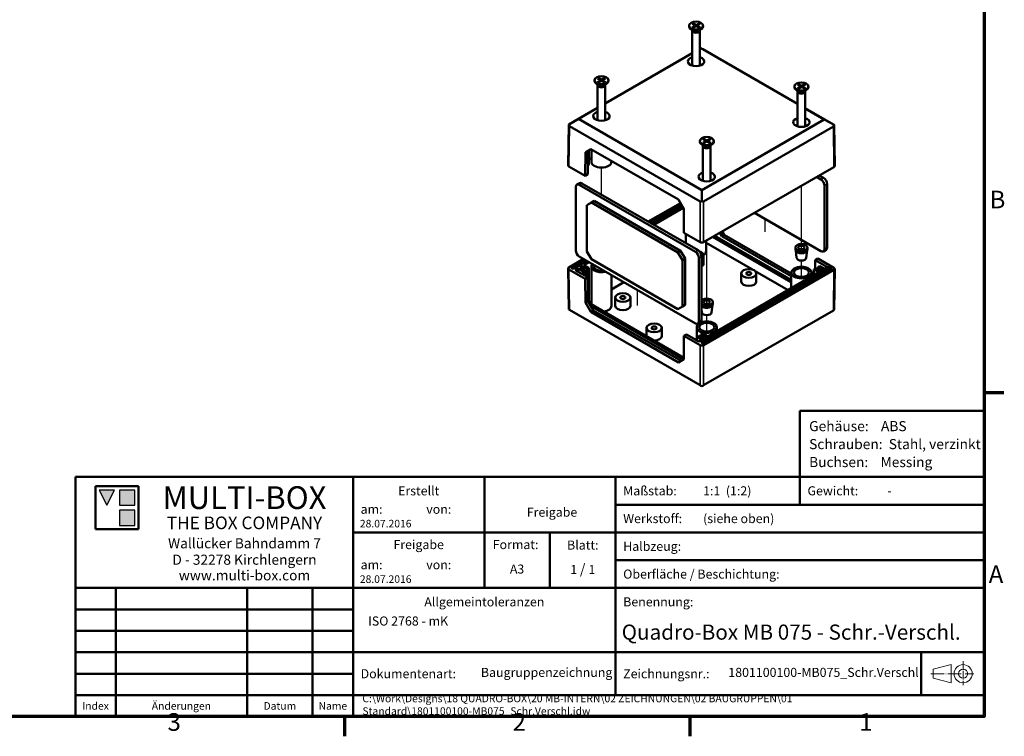
# Model space of a CAD drawing. Units: millimetres. Extents: x 16 to 414, y 6 to 292.
# Drawn here: x 219 to 414, y 6 to 148 of the extents above; entities that cross this region are included whole.
import ezdxf
from ezdxf.enums import TextEntityAlignment as Align

# ---------------------------------------------------------------- set-up
doc = ezdxf.new("R2010")
doc.units = ezdxf.units.MM
doc.linetypes.add('LONG_DASH_DOTTED', pattern=[0.3001, 0.2362, -0.0295, 0.0049, -0.0295])
doc.layers.get('0').update_dxf_attribs({"lineweight": 25})
for name, color, linetype, lineweight in [('1 Unterteil UT', 7, 'Continuous', 25), ('Positionsveränderungspfad (ISO)', 7, 'Continuous', 25), ('Rahmen (ISO)', 7, 'Continuous', 70), ('Schraffur (ISO)', 7, 'Continuous', 18), ('SCHRIFT-05', 7, 'Continuous', 50), ('Sichtbar (ISO)', 7, 'Continuous', 50), ('Sichtbar schmal (ISO)', 7, 'Continuous', 35), ('Titel (ISO)', 7, 'Continuous', 50)]:
    doc.layers.add(name, color=color, linetype=linetype, lineweight=lineweight)
doc.styles.add('Notiztext (DIN)', font='isocpeur.ttf')
doc.styles.add('Textstil13', font='isocpeur.ttf')
doc.styles.add('Textstil20', font='verdana.ttf')
doc.styles.add('Textstil25', font='isocpeur.ttf')
doc.styles.add('Textstil27', font='verdana.ttf')
doc.styles.add('Textstil35', font='arial.ttf')
doc.styles.add('Textstil36', font='arial.ttf')
doc.styles.add('Textstil38', font='arial.ttf')
doc.styles.add('Textstil40', font='isocpeur.ttf')
doc.styles.add('Textstil41', font='isocpeur.ttf')

# ---------------------------------------------------------------- blocks, each defined once
blk = doc.blocks.new('Ränder Vorgaberahmen')
at = {"layer": 'Rahmen (ISO)'}
for p, q in [((410, 74.25), (413.9, 74.25)), ((283.33, 10), (283.33, 6.1)), ((351.67, 10), (351.67, 6.1))]:
    blk.add_line(p, q, dxfattribs=at)
at = {"layer": 'Rahmen (ISO)', "flags": 128}
blk.add_lwpolyline([(20, 10), (20, 287), (410, 287), (410, 10), (20, 10)], dxfattribs=at)
at = {"layer": 'Rahmen (ISO)', "char_height": 3.5, "attachment_point": 7, "style": 'Notiztext (DIN)'}
for s, insert in [('B', (411.05, 109.63)), ('A', (410.88, 35.38)), ('3', (248.25, 6.1)), ('2', (316.58, 6.1)), ('1', (385.26, 6.1))]:
    blk.add_mtext(s, dxfattribs=dict(at, insert=insert))
blk = doc.blocks.new('Schriftfelder DIN')
at = {"layer": 'Schraffur (ISO)', "true_color": 0xff0000}
blk.add_hatch(color=1, dxfattribs=at).paths.add_polyline_path([(246.77, 68.62), (243.77, 68.62), (245.27, 65.62)])
at = {"layer": 'Schraffur (ISO)'}
for color, points in [(256, [(247.77, 65.62), (250.77, 65.62), (250.77, 68.62), (247.77, 68.62)]), (7, [(247.77, 64.62), (247.77, 61.62), (250.77, 61.62), (250.77, 64.62)])]:
    blk.add_hatch(color=color, dxfattribs=at).paths.add_polyline_path(points)
at = {"color": 1, "true_color": 0xff0000}
for p, q in [((246.77, 68.62), (243.77, 68.62)), ((243.77, 68.62), (245.27, 65.62)), ((245.27, 65.62), (246.77, 68.62))]:
    blk.add_line(p, q, dxfattribs=at)
at = {"color": 7}
blk.add_line((247.77, 65.62), (250.77, 65.62), dxfattribs=at)
at = {"layer": '1 Unterteil UT', "linetype": 'Continuous', "lineweight": 50}
for p, q in [((251.52, 69.37), (243.02, 69.37)), ((243.02, 69.37), (243.02, 60.87)), ((251.52, 60.87), (251.52, 69.37)), ((243.02, 60.87), (251.52, 60.87))]:
    blk.add_line(p, q, dxfattribs=at)
at = {"layer": '1 Unterteil UT', "linetype": 'Continuous'}
for p, q in [((247.77, 68.62), (247.77, 65.62)), ((250.77, 68.62), (247.77, 68.62)), ((250.77, 65.62), (250.77, 68.62)), ((247.77, 64.62), (247.77, 61.62)), ((250.77, 64.62), (247.77, 64.62)), ((250.77, 61.62), (250.77, 64.62)), ((247.77, 61.62), (250.77, 61.62))]:
    blk.add_line(p, q, dxfattribs=at)
at = {"layer": 'Titel (ISO)'}
for p, q in [((382.52, 71.22), (382.52, 84.33)), ((382.52, 84.33), (419.02, 84.33)), ((419.02, 84.33), (419.02, 71.22)), ((419.02, 71.22), (239.02, 71.22)), ((239.02, 71.22), (239.02, 23.72)), ((294.02, 23.72), (294.02, 71.22)), ((320.02, 60.22), (320.02, 71.22)), ((346.02, 27.97), (346.02, 71.22)), ((382.52, 65.72), (382.52, 71.22)), ((419.02, 71.22), (382.52, 71.22)), ((419.02, 23.72), (419.02, 71.22)), ((419.02, 65.72), (346.02, 65.72)), ((294.02, 60.22), (419.02, 60.22)), ((320.02, 49.22), (320.02, 60.22)), ((333.02, 49.22), (333.02, 60.22)), ((419.02, 54.72), (346.02, 54.72)), ((239.02, 49.22), (294.02, 49.22)), ((247.02, 23.72), (247.02, 49.22)), ((273.02, 23.72), (273.02, 49.22)), ((286.02, 23.72), (286.02, 49.22)), ((294.02, 49.22), (419.02, 49.22)), ((239.02, 44.97), (294.02, 44.97)), ((239.02, 40.72), (294.02, 40.72)), ((239.02, 36.47), (294.02, 36.47)), ((294.02, 36.47), (419.02, 36.47)), ((406.52, 36.47), (406.52, 27.97)), ((294.02, 32.22), (239.02, 32.22)), ((239.02, 27.97), (294.02, 27.97)), ((294.02, 27.97), (346.02, 27.97)), ((346.02, 27.97), (419.02, 27.97)), ((239.02, 23.72), (419.02, 23.72))]:
    blk.add_line(p, q, dxfattribs=at)
at = {"layer": 'Titel (ISO)', "lineweight": 18}
for p, q in [((412.5, 34.02), (408.9, 33.12)), ((412.5, 30.42), (412.5, 34.02)), ((408.9, 33.12), (408.9, 31.32)), ((408.9, 31.32), (412.5, 30.42))]:
    blk.add_line(p, q, dxfattribs=at)
at = {"layer": 'Titel (ISO)', "linetype": 'LONG_DASH_DOTTED', "lineweight": 18, "ltscale": 6.257657}
blk.add_line((414.84, 34.7), (414.84, 29.93), dxfattribs=at)
at = {"layer": 'Titel (ISO)', "linetype": 'LONG_DASH_DOTTED', "lineweight": 18, "ltscale": 11.198537}
blk.add_line((408.43, 32.22), (416.96, 32.22), dxfattribs=at)
at = {"layer": 'Titel (ISO)', "lineweight": 18}
for radius in [1.8, 0.9]:
    blk.add_circle((414.84, 32.22), radius, dxfattribs=at)
at = {"layer": 'SCHRIFT-05', "color": 7}
for s, height, style, p in [('MULTI-BOX', 4.5, 'Textstil36', (272.52, 67.12)), ('THE BOX COMPANY', 2.5, 'Textstil35', (272.52, 62.12)), ('Wallücker Bahndamm 7', 2, 'Textstil38', (272.52, 58.07)), ('D - 32278 Kirchlengern', 2, 'Textstil38', (272.52, 54.82)), ('www.multi-box.com', 2, 'Textstil38', (272.52, 51.72))]:
    blk.add_text(s, height=height, dxfattribs=dict(at, style=style)).set_placement(p, align=Align.MIDDLE_CENTER)
at = {"layer": 'Titel (ISO)'}
for s, height, style, p in [('Erstellt', 1.8, 'Textstil27', (307.02, 68.47)), ('Freigabe', 1.8, 'Textstil27', (307.02, 57.82)), ('Format:', 1.8, 'Textstil27', (326.21, 57.82)), ('Blatt:', 1.8, 'Textstil27', (339.52, 57.72)), ('Allgemeintoleranzen', 1.8, 'Textstil27', (320.02, 46.47)), ('Index', 1.5, 'Textstil20', (243.02, 25.84)), ('Änderungen', 1.5, 'Textstil20', (260.02, 25.84)), ('Datum', 1.5, 'Textstil20', (279.52, 25.84)), ('Name', 1.5, 'Textstil20', (290.02, 25.84))]:
    blk.add_text(s, height=height, dxfattribs=dict(at, style=style)).set_placement(p, align=Align.MIDDLE_CENTER)
for s, style, p in [('Maßstab:', 'Textstil27', (347.52, 68.47)), ('Gewicht:', 'Textstil27', (384.02, 68.47)), ('am:', 'Textstil27', (295.52, 64.82)), ('von:', 'Textstil27', (308.52, 64.82)), ('Werkstoff:', 'Textstil27', (347.52, 62.97)), ('Halbzeug:', 'Textstil27', (347.52, 57.47)), ('am:', 'Textstil27', (295.52, 53.82)), ('von:', 'Textstil27', (308.52, 53.82)), ('Benennung:', 'Textstil27', (347.52, 46.47)), ('ISO 2768 - mK', 'Textstil25', (297.02, 42.67)), ('Dokumentenart:', 'Textstil27', (295.52, 32.22)), ('Zeichnungsnr.:', 'Textstil27', (347.52, 32.22))]:
    blk.add_text(s, height=1.8, dxfattribs=dict(at, style=style)).set_placement(p, align=Align.MIDDLE_LEFT)
at = {"layer": 'Titel (ISO)', "insert": (384.34, 82.29), "char_height": 2, "attachment_point": 1, "line_spacing_factor": 1.068348, "style": 'Notiztext (DIN)'}
blk.add_mtext('\\fISOCPEUR|b0|i0;\\H2.0000;Gehäuse:    ABS\\PSchrauben:  Stahl, verzinkt\\PBuchsen:    Messing', dxfattribs=at)
at = {"layer": 'Titel (ISO)', "style": 'Notiztext (DIN)'}
for s, insert, char_height, attachment_point in [('\\fISOCPEUR|b0|i0;\\H1.7923;1 \\fISOCPEUR|b0|i0;\\H2.0000;/ \\fISOCPEUR|b0|i0;\\H1.7923;1 ', (339.52, 52.97), 3.5, 5), ('\\fVerdana|b0|i0;\\H1.8000;Oberfläche / Beschichtung\\fISOCPEUR|b0|i0;\\H1.8000;:', (347.52, 51.97), 1.8, 4)]:
    blk.add_mtext(s, dxfattribs=dict(at, insert=insert, char_height=char_height, attachment_point=attachment_point))
at = {"layer": 'Titel (ISO)'}
for tag, p, height, style in [('<Maßstab>_001', (363.34, 67.57), 1.8, 'Textstil25'), ('MASSE\\P3;_001', (399.84, 67.57), 1.8, 'Textstil25'), ('STATUS_001', (328.43, 63.34), 1.8, 'Textstil25'), ('ERSTELLUNGSDATUM_001', (295.37, 61.22), 1.5, 'Textstil13'), ('<Werkstoff>_001', (363.34, 62.07), 1.8, 'Textstil25'), ('Blattgröße_001', (325.08, 52.07), 1.79, 'Textstil40'), ('KONTROLLDATUM_001', (295.37, 50.22), 1.5, 'Textstil13'), ('BEZEICHNUNG_001', (347.22, 38.97), 3, 'Textstil41'), ('<Dokumentenart>_001', (319.34, 31.59), 1.8, 'Textstil25'), ('BAUTEILNUMMER_001', (368.34, 31.59), 1.8, 'Textstil25'), ('DATEINAME_UND_PFAD_001', (295.87, 26.57), 1.5, 'Textstil13'), ('DATEINAME_UND_PFAD_002', (295.87, 24.07), 1.5, 'Textstil13')]:
    blk.add_attdef(tag, p, '', height=height, dxfattribs=dict(at, style=style))
at = {"layer": 'Titel (ISO)', "style": 'Textstil25'}
for tag, p in [('<Halbzeug>', (363.52, 57.47)), ('<Oberfläche_/_Beschichtung>', (384.52, 51.97)), ('<Allgemeintoleranzen_2.Zeile>', (297.02, 39.12))]:
    blk.add_attdef(tag, text='', height=1.8, dxfattribs=at).set_placement(p, align=Align.MIDDLE_LEFT)

msp = doc.modelspace()

# ---------------------------------------------------------------- linework, layer by layer
at = {"layer": 'Positionsveränderungspfad (ISO)'}
for p, q in [((334.19, 113.46), (334.19, 118.8)), ((373.79, 102.61), (373.79, 115.19)), ((366.62, 106.05), (366.62, 108.62)), ((355.05, 91.79), (355.05, 104.38)), ((373.79, 97.12), (373.79, 100.38)), ((334.19, 98.35), (334.19, 98.64)), ((341.36, 91.47), (341.36, 94.5)), ((355.05, 86.3), (355.05, 89.56))]:
    msp.add_line(p, q, dxfattribs=at)
at = {"layer": 'Sichtbar (ISO)'}
for p, q in [((351.55, 146.94), (351.55, 146.77)), ((352.13, 147.29), (352.32, 147.4)), ((352.74, 146.94), (352.13, 147.29)), ((352.13, 146.58), (352.74, 146.94)), ((352.13, 146.58), (352.35, 146.6)), ((352.32, 146.47), (352.13, 146.58)), ((352.32, 147.4), (352.54, 147.16)), ((352.32, 147.4), (352.93, 147.04)), ((352.93, 146.83), (352.32, 146.47)), ((352.35, 146.6), (352.45, 146.55)), ((352.54, 147.16), (352.44, 147.11)), ((352.54, 147.16), (352.63, 147)), ((352.74, 146.94), (352.74, 146.72)), ((352.74, 146.79), (352.77, 146.73)), ((352.93, 147.04), (353.54, 147.4)), ((352.93, 147.04), (352.93, 146.83)), ((353.54, 146.47), (352.93, 146.83)), ((353.09, 146.73), (353.12, 146.79)), ((353.73, 147.29), (353.12, 146.94)), ((353.12, 146.94), (353.12, 146.72)), ((353.12, 146.94), (353.73, 146.58)), ((353.23, 147), (353.32, 147.16)), ((353.32, 147.16), (353.54, 147.4)), ((353.42, 147.11), (353.32, 147.16)), ((353.41, 146.55), (353.51, 146.6)), ((353.51, 146.6), (353.73, 146.58)), ((353.54, 147.4), (353.73, 147.29)), ((353.73, 146.58), (353.54, 146.47)), ((354.3, 146.94), (354.3, 146.77)), ((352.35, 145.99), (351.96, 146.21)), ((352.18, 145.96), (352.18, 139)), ((352.49, 145.8), (352.4, 145.85)), ((353.37, 145.8), (353.46, 145.85)), ((353.51, 145.99), (353.9, 146.21)), ((353.68, 145.96), (353.68, 139)), ((353.68, 142.33), (353.9, 142.46)), ((353.9, 142.46), (353.9, 142.47)), ((353.9, 142.46), (373.04, 131.41)), ((352.18, 141.47), (334.94, 131.52)), ((334.94, 131.51), (352.18, 141.46)), ((373.04, 131.42), (354.26, 142.26)), ((333.39, 136.47), (333.58, 136.58)), ((333.58, 136.58), (333.8, 136.34)), ((333.58, 136.58), (334.19, 136.23)), ((334.19, 136.23), (334.8, 136.58)), ((334.58, 136.34), (334.8, 136.58)), ((334.8, 136.58), (334.99, 136.47)), ((332.82, 136.12), (332.82, 135.95)), ((333.61, 135.17), (333.22, 135.39)), ((334, 136.12), (333.39, 136.47)), ((333.39, 135.76), (334, 136.12)), ((333.39, 135.76), (333.61, 135.79)), ((333.58, 135.65), (333.39, 135.76)), ((333.44, 135.14), (333.44, 128.18)), ((334.19, 136.01), (333.58, 135.65)), ((333.61, 135.79), (333.71, 135.73)), ((333.75, 134.98), (333.66, 135.04)), ((333.8, 136.34), (333.71, 136.29)), ((333.8, 136.34), (333.89, 136.18)), ((334, 136.12), (334, 135.9)), ((334, 135.97), (334.03, 135.92)), ((334.19, 136.23), (334.19, 136.01)), ((334.8, 135.65), (334.19, 136.01)), ((334.35, 135.92), (334.38, 135.97)), ((334.99, 136.47), (334.38, 136.12)), ((334.38, 136.12), (334.38, 135.9)), ((334.38, 136.12), (334.99, 135.76)), ((334.5, 136.18), (334.58, 136.34)), ((334.68, 136.29), (334.58, 136.34)), ((334.63, 134.98), (334.72, 135.04)), ((334.67, 135.73), (334.77, 135.79)), ((334.77, 135.79), (334.99, 135.76)), ((334.77, 135.17), (335.16, 135.39)), ((334.99, 135.76), (334.8, 135.65)), ((334.94, 135.14), (334.94, 128.18)), ((335.57, 136.12), (335.57, 135.95)), ((372.41, 134.89), (372.41, 134.73)), ((372.99, 135.25), (373.18, 135.36)), ((373.6, 134.89), (372.99, 135.25)), ((372.99, 134.54), (373.6, 134.89)), ((372.99, 134.54), (373.21, 134.56)), ((373.18, 135.36), (373.4, 135.12)), ((373.18, 135.36), (373.79, 135)), ((373.79, 134.78), (373.18, 134.43)), ((373.21, 134.56), (373.31, 134.51)), ((373.4, 135.12), (373.3, 135.06)), ((373.4, 135.12), (373.49, 134.96)), ((373.6, 134.89), (373.6, 134.67)), ((373.6, 134.74), (373.63, 134.69)), ((373.79, 135), (374.4, 135.36)), ((373.79, 135), (373.79, 134.78)), ((374.4, 134.43), (373.79, 134.78)), ((373.95, 134.69), (373.98, 134.74)), ((374.59, 135.25), (373.98, 134.89)), ((373.98, 134.89), (373.98, 134.67)), ((373.98, 134.89), (374.59, 134.54)), ((374.09, 134.96), (374.18, 135.12)), ((374.18, 135.12), (374.4, 135.36)), ((374.28, 135.06), (374.18, 135.12)), ((374.27, 134.51), (374.37, 134.56)), ((374.37, 134.56), (374.59, 134.54)), ((374.4, 135.36), (374.59, 135.25)), ((375.16, 134.89), (375.16, 134.73)), ((373.21, 133.94), (372.82, 134.17)), ((373.18, 134.43), (372.99, 134.54)), ((373.04, 133.91), (373.04, 126.96)), ((373.35, 133.76), (373.26, 133.81)), ((374.23, 133.76), (374.32, 133.81)), ((374.37, 133.94), (374.76, 134.17)), ((374.59, 134.54), (374.4, 134.43)), ((374.54, 133.91), (374.54, 126.96)), ((333.44, 130.65), (327.86, 127.43)), ((329.65, 128.45), (333.44, 130.64)), ((380.12, 127.33), (374.54, 130.55)), ((374.54, 130.54), (378.33, 128.35)), ((327.59, 119.23), (327.72, 127.35)), ((329.65, 128.45), (327.72, 127.35)), ((327.86, 127.02), (353.73, 112.09)), ((354.08, 114.35), (329.65, 128.45)), ((378.33, 128.35), (354.08, 114.35)), ((354.43, 112.09), (380.12, 126.92)), ((378.33, 128.35), (380.27, 127.25)), ((380.39, 119.13), (380.27, 127.25)), ((353.68, 124.07), (353.68, 123.91)), ((354.47, 123.12), (354.08, 123.35)), ((354.25, 124.43), (354.44, 124.54)), ((354.86, 124.07), (354.25, 124.43)), ((354.25, 123.72), (354.86, 124.07)), ((354.25, 123.72), (354.47, 123.74)), ((354.44, 123.61), (354.25, 123.72)), ((354.3, 123.09), (354.3, 116.14)), ((354.44, 124.54), (354.66, 124.3)), ((354.44, 124.54), (355.05, 124.18)), ((355.05, 123.97), (354.44, 123.61)), ((354.47, 123.74), (354.57, 123.69)), ((354.61, 122.94), (354.52, 122.99)), ((354.66, 124.3), (354.56, 124.25)), ((354.66, 124.3), (354.75, 124.14)), ((354.86, 124.07), (354.86, 123.86)), ((354.86, 123.92), (354.89, 123.87)), ((355.05, 124.18), (355.66, 124.54)), ((355.05, 124.18), (355.05, 123.97)), ((355.66, 123.61), (355.05, 123.97)), ((355.21, 123.87), (355.24, 123.92)), ((355.85, 124.43), (355.24, 124.07)), ((355.24, 124.07), (355.24, 123.86)), ((355.24, 124.07), (355.85, 123.72)), ((355.35, 124.14), (355.44, 124.3)), ((355.44, 124.3), (355.66, 124.54)), ((355.54, 124.25), (355.44, 124.3)), ((355.49, 122.94), (355.58, 122.99)), ((355.53, 123.69), (355.63, 123.74)), ((355.63, 123.74), (355.85, 123.72)), ((355.63, 123.12), (356.02, 123.35)), ((355.66, 124.54), (355.85, 124.43)), ((355.85, 123.72), (355.66, 123.61)), ((355.8, 123.09), (355.8, 116.14)), ((356.43, 124.07), (356.43, 123.91)), ((330.94, 117.17), (331.01, 121.87)), ((331.01, 121.87), (332.09, 122.48)), ((331.5, 122.15), (331.47, 117.48)), ((331.72, 119.32), (331.72, 122.27)), ((332.09, 122.48), (349.46, 112.45)), ((332.19, 119.95), (332.19, 122.42)), ((327.74, 119.02), (330.94, 117.17)), ((331.72, 119.32), (331.48, 119.18)), ((332.19, 120.74), (331.72, 120.46)), ((336.19, 119.95), (336.19, 120.11)), ((331.47, 117.48), (330.94, 117.17)), ((354.43, 104.02), (380.24, 118.92)), ((378.17, 116.77), (377.34, 117.25)), ((329.31, 115.43), (329.84, 115.73)), ((329.81, 115.38), (352.79, 102.11)), ((330.34, 115.68), (353.32, 102.42)), ((377.64, 116.46), (376.81, 116.94)), ((378.35, 102.66), (378.35, 115.24)), ((378.88, 102.97), (378.88, 115.54)), ((329.1, 102.4), (329.1, 114.97)), ((354.08, 114.35), (354.08, 112.13)), ((332.19, 111.9), (331.31, 111.39)), ((331.31, 111.39), (331.31, 102.2)), ((332.72, 112.2), (332.19, 111.9)), ((349.34, 102), (332.19, 111.9)), ((332.72, 112.2), (349.87, 102.3)), ((343.47, 108.1), (349.85, 111.78)), ((343.75, 107.94), (349.99, 111.54)), ((350.2, 111.17), (344.18, 107.69)), ((349.46, 112.45), (350.53, 110.6)), ((344.57, 107.47), (350.39, 110.83)), ((350.53, 110.6), (350.53, 105.87)), ((364.51, 109.84), (377.64, 102.25)), ((350.53, 105.87), (353.73, 104.02)), ((350.93, 105.63), (350.93, 103.8)), ((358.03, 105.21), (357.64, 105.87)), ((358.52, 105.49), (358.03, 105.21)), ((358.13, 106.16), (358.52, 105.49)), ((358.52, 105.49), (371.79, 97.82)), ((354.93, 104.31), (354.93, 102.23)), ((354.93, 103.89), (364.11, 98.59)), ((371.79, 96.12), (356.27, 105.08)), ((356.62, 105.28), (371.79, 96.53)), ((371.79, 97.26), (358.03, 105.21)), ((331.31, 102.2), (332.19, 100.67)), ((349.87, 102.3), (349.34, 102)), ((350.22, 100.47), (349.34, 102)), ((349.87, 102.3), (350.76, 100.77)), ((354.43, 101.42), (354.43, 99.78)), ((372.59, 102.64), (372.59, 102.97)), ((372.84, 100.89), (372.67, 102.39)), ((374.74, 100.89), (374.91, 102.39)), ((374.99, 102.64), (374.99, 102.97)), ((378.67, 102.51), (378.14, 102.2)), ((327.74, 99.02), (330.64, 100.69)), ((328.2, 98.96), (330.92, 100.53)), ((331.35, 100.28), (328.62, 98.71)), ((352.79, 87.9), (329.81, 101.17)), ((330.73, 99.48), (331.73, 100.06)), ((331.72, 98.91), (330.73, 99.48)), ((332.19, 100.67), (349.34, 90.77)), ((350.76, 100.77), (350.22, 100.47)), ((350.22, 91.28), (350.22, 100.47)), ((350.76, 100.77), (350.76, 91.59)), ((353.5, 100.89), (353.5, 88.31)), ((354.03, 101.19), (354.03, 88.62)), ((376.51, 100.46), (376.5, 98.76)), ((377.04, 100.76), (376.51, 100.46)), ((376.51, 100.46), (378.97, 99.04)), ((377.04, 100.76), (380.24, 98.92)), ((327.59, 98.81), (327.72, 90.69)), ((330.94, 96.76), (327.74, 98.61)), ((328.62, 98.71), (328.2, 98.96)), ((329.01, 98.49), (329.58, 98.81)), ((331.47, 97.07), (329.01, 98.49)), ((329.58, 98.81), (330.57, 98.24)), ((329.58, 98.81), (329.58, 98.16)), ((329.93, 99.02), (330.37, 99.27)), ((330.92, 98.45), (329.93, 99.02)), ((330.37, 99.27), (331.36, 98.7)), ((330.37, 99.27), (330.37, 98.76)), ((330.57, 98.24), (330.92, 98.45)), ((330.57, 97.59), (330.57, 98.24)), ((330.92, 98.45), (330.92, 97.38)), ((331.36, 98.7), (331.72, 98.91)), ((331.36, 98.7), (331.36, 97.13)), ((331.72, 98.91), (331.72, 91.99)), ((332.19, 99.21), (332.19, 91.71)), ((379.32, 99.16), (354.01, 84.55)), ((354.36, 84.34), (379.68, 98.96)), ((379.68, 98.55), (354.36, 83.93)), ((380.24, 98.51), (354.43, 83.61)), ((377.25, 98.05), (355.23, 85.33)), ((361.86, 97.84), (361.86, 96.21)), ((364.66, 98.28), (371.16, 94.53)), ((364.86, 97.84), (364.86, 96.21)), ((371.79, 97.99), (371.79, 94.89)), ((375.79, 97.99), (375.79, 97.2)), ((376.62, 98.82), (376.26, 98.62)), ((376.26, 98.62), (377.25, 98.05)), ((376.26, 98.62), (376.26, 97.48)), ((377.61, 98.25), (376.62, 98.82)), ((377.41, 99.28), (377.06, 99.08)), ((377.06, 99.08), (377.06, 98.57)), ((377.06, 99.08), (378.05, 98.51)), ((378.4, 98.71), (377.41, 99.28)), ((378.05, 98.51), (377.61, 98.25)), ((378.97, 99.04), (378.4, 98.71)), ((379.68, 98.96), (379.32, 99.16)), ((379.68, 98.55), (379.68, 98.96)), ((380.39, 98.71), (380.27, 90.59)), ((330.94, 96.76), (331.47, 97.07)), ((331.01, 92.07), (330.94, 96.76)), ((331.47, 97.07), (331.5, 92.35)), ((336.19, 97.49), (336.19, 91.41)), ((336.19, 94.67), (338.63, 96.08)), ((331.01, 92.07), (331.5, 92.35)), ((332.09, 90.23), (331.01, 92.07)), ((331.5, 92.35), (332.57, 90.51)), ((331.72, 92.09), (332.19, 92.36)), ((331.72, 91.98), (350.53, 81.13)), ((336.93, 93.05), (336.93, 91.41)), ((339.93, 93.05), (339.93, 91.41)), ((356.25, 91.82), (356.25, 92.15)), ((353.73, 75.67), (327.86, 90.61)), ((350.45, 80.76), (332.07, 91.37)), ((332.09, 90.23), (332.57, 90.51)), ((349.46, 80.2), (332.09, 90.23)), ((332.57, 90.51), (349.95, 80.48)), ((349.34, 90.77), (350.22, 91.28)), ((350.76, 91.59), (350.22, 91.28)), ((354.1, 90.07), (354.03, 90.76)), ((380.12, 90.51), (354.43, 75.67)), ((356, 90.07), (356.17, 91.57)), ((353.29, 87.85), (353.82, 88.16)), ((343.12, 87.03), (343.12, 85.4)), ((346.12, 87.03), (346.12, 85.39)), ((353.05, 87.17), (353.05, 84.61)), ((354.24, 85.9), (353.88, 85.7)), ((355.23, 85.33), (354.24, 85.9)), ((357.05, 87.17), (357.05, 86.38)), ((351.06, 85.76), (350.53, 85.45)), ((350.53, 85.45), (350.53, 80.8)), ((353.73, 83.61), (350.53, 85.45)), ((353.51, 84.34), (351.06, 85.76)), ((353.44, 85.44), (353.09, 85.24)), ((353.09, 85.24), (354.08, 84.67)), ((353.09, 85.24), (353.09, 84.59)), ((354.43, 84.87), (353.44, 85.44)), ((354.08, 84.67), (353.51, 84.34)), ((353.88, 85.7), (354.87, 85.13)), ((353.88, 85.7), (353.88, 85.19)), ((354.01, 84.55), (354.36, 84.34)), ((354.01, 84.14), (354.01, 84.55)), ((354.36, 83.93), (354.01, 84.14)), ((354.36, 83.93), (354.36, 84.34)), ((354.87, 85.13), (354.43, 84.87)), ((350.53, 80.8), (349.46, 80.2)), ((349.46, 80.2), (349.95, 80.48)), ((349.95, 80.48), (350.53, 80.8))]:
    msp.add_line(p, q, dxfattribs=at)
for centre, major_axis in [((352.93, 146.94), (1.38, 0)), ((334.19, 136.12), (1.38, 0)), ((373.79, 134.89), (1.38, 0)), ((355.05, 124.07), (1.38, 0)), ((373.79, 102.97), (1.2, 0)), ((373.79, 102.97), (0.615, 0)), ((363.36, 97.84), (1.5, 0)), ((363.36, 97.84), (0.5, 0)), ((373.79, 97.99), (2, 0)), ((373.79, 97.99), (1.5, 0)), ((338.43, 93.05), (1.5, 0)), ((338.43, 93.05), (0.5, 0)), ((355.05, 92.15), (0.615, 0)), ((344.62, 87.03), (1.5, 0)), ((355.05, 87.17), (2, 0)), ((355.05, 87.17), (1.5, 0)), ((344.62, 87.03), (0.5, 0))]:
    msp.add_ellipse(centre, major_axis=major_axis, ratio=0.57735, dxfattribs=at)
for centre, major_axis, ratio, start_param, end_param in [((352.93, 146.77), (1.38, 0), 0.57735, 3.141593, 6.283185), ((352.93, 145.96), (0.75, 0), 0.57735, 2.903652, 6.521126), ((352.93, 146.16), (0.75, 0), 0.57735, 3.341305, 6.083473), ((352.93, 146.06), (-0.625, 0), 0.57735, 0.785398, 2.356194), ((353.9, 142.46), (0.5, 0.286), 0.003812, 1.568615, 2.029279), ((353.9, 142.46), (0.5, -0.286), 0.003812, 0.787618, 1.572978), ((352.93, 139.83), (1.63, 0), 0.57735, 2.050525, 7.374253), ((352.93, 139.2), (-0.85, 0), 0.57735, 5.793228, 6.678121), ((352.93, 139.2), (0.85, 0), 0.57735, 5.888249, 6.773143), ((334.19, 135.95), (1.38, 0), 0.57735, 3.141593, 6.283185), ((334.19, 135.14), (0.75, 0), 0.57735, 2.903652, 6.521126), ((334.19, 135.34), (0.75, 0), 0.57735, 3.341305, 6.083473), ((334.19, 135.24), (-0.625, 0), 0.57735, 0.785398, 2.356194), ((373.79, 134.73), (1.38, 0), 0.57735, 3.141593, 6.283185), ((373.79, 133.91), (0.75, 0), 0.57735, 2.903652, 6.521126), ((373.79, 134.12), (0.75, 0), 0.57735, 3.341305, 6.083473), ((373.79, 134.01), (-0.625, 0), 0.57735, 0.785398, 2.356194), ((334.19, 129.01), (1.63, 0), 0.57735, 2.050525, 7.374253), ((328.22, 127.64), (0.504, 0.289), 0.003746, 2.362739, 3.148099), ((328.22, 127.64), (-0.362, -0.611), 0.574804, 5.504332, 6.289692), ((334.19, 128.38), (-0.85, 0), 0.57735, 5.793228, 6.678121), ((334.19, 128.38), (0.85, 0), 0.57735, 5.888249, 6.773143), ((373.79, 127.79), (1.62, 0), 0.57735, 2.050525, 7.374253), ((373.79, 127.16), (-0.85, 0), 0.57735, 5.793228, 6.678121), ((373.79, 127.16), (0.85, 0), 0.57735, 5.888249, 6.773143), ((379.76, 127.53), (0.504, -0.289), 0.003746, 6.276679, 7.062039), ((379.76, 127.53), (0.362, -0.611), 0.574804, 6.276679, 7.062039), ((355.05, 123.91), (1.38, 0), 0.57735, 3.141593, 6.283185), ((355.05, 123.09), (0.75, 0), 0.57735, 2.903652, 6.521126), ((355.05, 123.3), (0.75, 0), 0.57735, 3.341305, 6.083473), ((355.05, 123.2), (-0.625, 0), 0.57735, 0.785398, 2.356194), ((328.09, 119.23), (-0.5, 0), 0.577306, 6.274459, 7.068545), ((334.19, 119.95), (2, 0), 0.57735, 3.141593, 6.283185), ((379.89, 119.12), (0.5, 0), 0.577306, 5.497825, 6.291911), ((355.05, 116.97), (1.62, 0), 0.57735, 2.050525, 7.374253), ((329.81, 114.56), (-0.5, 0.866), 0.57735, 5.497787, 7.068583), ((330.34, 114.87), (-0.5, 0.866), 0.57735, 5.497787, 6.283185), ((355.05, 116.34), (-0.85, 0), 0.57735, 5.793228, 6.678121), ((355.05, 116.34), (0.85, 0), 0.57735, 5.888249, 6.773143), ((377.64, 115.64), (-0.5, 0.866), 0.57735, 3.926991, 5.497787), ((378.17, 115.95), (-0.5, 0.866), 0.57735, 3.926991, 5.497787), ((354.08, 112.71), (-0.353, -0.616), 0.574847, 6.281004, 7.066364), ((354.08, 112.71), (0.353, -0.616), 0.574847, 5.500007, 6.285367), ((354.08, 104.22), (0.5, 0), 0.577394, 3.927029, 5.497749), ((329.81, 101.99), (-0.5, 0.866), 0.57735, 0.785398, 2.356194), ((352.79, 101.29), (0.5, -0.866), 0.57735, 0.785398, 2.356194), ((353.32, 101.6), (0.5, -0.866), 0.57735, 0.785398, 2.356194), ((352.93, 101.42), (1.5, 0), 0.57735, 5.531702, 7.394926), ((352.93, 102.23), (2, 0), 0.57735, 5.558483, 6.283185), ((373.79, 102.64), (-1.2, 0), 0.57735, 0, 3.141593), ((373.79, 102.48), (-1.12, 0), 0.57735, 0.148845, 2.992748), ((373.79, 102.48), (-1.07, 0), 0.57735, 0.342753, 2.79884), ((377.64, 103.07), (0.5, -0.866), 0.57735, 5.497787, 7.068583), ((378.17, 103.38), (0.5, -0.866), 0.57735, 0, 0.785398), ((334.19, 99.21), (-2, 0), 0.57735, 5.855358, 8.281809), ((334.19, 99.21), (-1.5, 0), 0.57735, 5.983305, 8.153862), ((352.93, 99.78), (1.5, 0), 0.57735, 5.531702, 6.283185), ((373.79, 100.93), (-0.95, 0), 0.57735, 0.065174, 3.076418), ((328.09, 98.81), (-0.5, 0), 0.577306, 5.497825, 7.068545), ((379.89, 98.71), (0.5, 0), 0.577306, 5.497825, 7.068545), ((363.36, 96.21), (1.5, 0), 0.57735, 3.141593, 6.283185), ((355.05, 92.15), (1.2, 0), 0.57735, 3.687954, 8.878417), ((355.05, 91.82), (1.2, 0), 0.57735, 3.687954, 6.283185), ((328.22, 90.4), (0.504, -0.289), 0.003746, 3.143812, 3.920446), ((334.19, 91.41), (2, 0), 0.57735, 4.945072, 6.283185), ((338.43, 91.41), (1.5, 0), 0.57735, 3.141593, 6.283185), ((355.05, 91.66), (1.12, 0), 0.57735, 3.565759, 6.13434), ((355.05, 91.66), (-1.07, 0), 0.57735, 0.342753, 2.79884), ((355.05, 90.11), (-0.95, 0), 0.57735, 0.065174, 3.076418), ((379.76, 90.3), (0.504, 0.289), 0.003746, 5.504332, 6.280966), ((352.79, 88.72), (0.5, -0.866), 0.57735, 5.497787, 7.068583), ((353.32, 89.03), (0.5, -0.866), 0.57735, 0, 0.785398), ((344.62, 85.39), (1.5, 0), 0.57735, 4.72239, 6.283185), ((354.08, 83.81), (-0.5, 0), 0.577394, 0.785436, 2.356156), ((354.08, 75.47), (0.5, -0.286), 0.003812, 3.929211, 4.714571), ((354.08, 75.47), (0.5, 0.286), 0.003812, 4.710207, 5.495567)]:
    msp.add_ellipse(centre, major_axis=major_axis, ratio=ratio, start_param=start_param, end_param=end_param, dxfattribs=at)
at = {"layer": 'Sichtbar schmal (ISO)'}
for p, q in [((327.74, 119.02), (327.86, 127.02)), ((380.12, 126.92), (380.24, 118.92)), ((329.81, 115.38), (330.34, 115.68)), ((378.17, 116.77), (377.64, 116.46)), ((378.88, 115.54), (378.35, 115.24)), ((353.73, 112.09), (353.73, 104.02)), ((354.43, 104.02), (354.43, 112.09)), ((352.79, 102.11), (353.32, 102.42)), ((378.88, 102.97), (378.35, 102.66)), ((353.5, 100.89), (354.03, 101.19)), ((327.86, 90.61), (327.74, 98.61)), ((380.24, 98.51), (380.12, 90.51)), ((353.5, 88.31), (354.03, 88.62)), ((353.73, 83.61), (353.73, 75.67)), ((354.43, 75.67), (354.43, 83.61))]:
    msp.add_line(p, q, dxfattribs=at)
for centre, major_axis, start_param, end_param in [((352.93, 146.18), (-0.75, 0), 0.253663, 2.887929), ((352.93, 146.32), (-0.823, 0), 0.785398, 2.356194), ((334.19, 135.36), (-0.75, 0), 0.253663, 2.887929), ((334.19, 135.5), (-0.823, 0), 0.785398, 2.356194), ((373.79, 134.13), (-0.75, 0), 0.253663, 2.887929), ((373.79, 134.28), (-0.823, 0), 0.785398, 2.356194), ((355.05, 123.32), (-0.75, 0), 0.253663, 2.887929), ((355.05, 123.46), (-0.823, 0), 0.785398, 2.356194)]:
    msp.add_ellipse(centre, major_axis=major_axis, ratio=0.57735, start_param=start_param, end_param=end_param, dxfattribs=at)

# ---------------------------------------------------------------- block references
msp.add_blockref('Ränder Vorgaberahmen', (0, 0))
msp.add_blockref('Schriftfelder DIN', (-9.02, -13.72)).add_auto_attribs({'BEZEICHNUNG_001': 'Quadro-Box MB 075 - Schr.-Verschl.', 'BAUTEILNUMMER_001': '1801100100-MB075_Schr.Verschl', 'ERSTELLUNGSDATUM_001': '28.07.2016', 'KONTROLLDATUM_001': '28.07.2016', 'STATUS_001': 'Freigabe', 'Blattgröße_001': 'A3', '<Maßstab>_001': '1:1  (1:2)', '<Werkstoff>_001': '(siehe oben)', 'MASSE\\P3;_001': '-', 'DATEINAME_UND_PFAD_001': 'C:\\Work\\Designs\\18 QUADRO-BOX\\20 MB-INTERN\\02 ZEICHNUNGEN\\02 BAUGRUPPEN\\01', '<Dokumentenart>_001': 'Baugruppenzeichnung', 'DATEINAME_UND_PFAD_002': 'Standard\\1801100100-MB075_Schr.Verschl.idw'})

doc.saveas('drawing.dxf')
